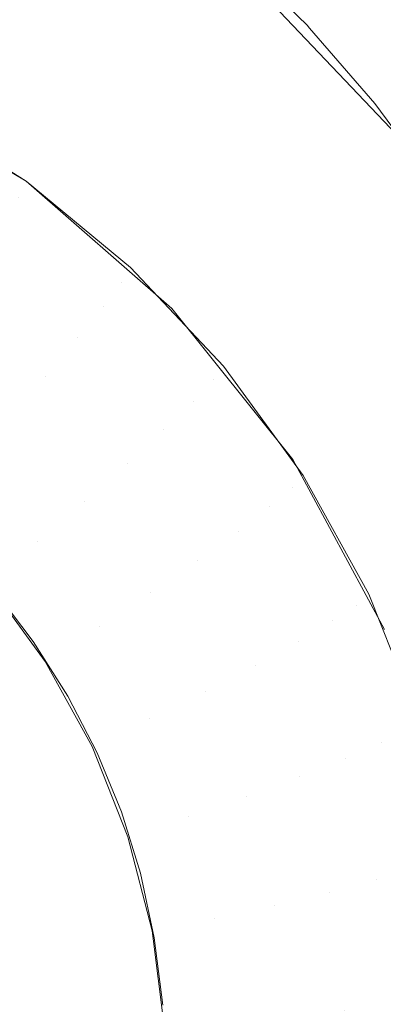
# Model space of a CAD drawing. Units: metres. Extents: x -5.96 to -1.88, y -1.07 to 0.32.
# Drawn here: x -5.19 to -5.18, y -0.75 to -0.75 of the extents above; entities that cross this region are included whole.
import ezdxf

# ---------------------------------------------------------------- set-up
doc = ezdxf.new("R2010")
doc.units = ezdxf.units.M
doc.header["$LTSCALE"] = 1.27
doc.layers.add('Keine', color=7, linetype='Continuous', lineweight=5)

msp = doc.modelspace()

# ---------------------------------------------------------------- linework, layer by layer
at = {"layer": 'Keine', "color": 7, "linetype": 'Continuous', "lineweight": 18}
for points, invisible_edges in [([(-5.1897691, -0.7503655, 1.4382954), (-5.1909164, -0.7504666, 1.4383046), (-5.1940345, -0.7394152, 1.4373186), (-5.180156, -0.7335512, 1.4367936)], 10), ([(-5.180156, -0.7335512, 1.4367936), (-5.1801551, -0.7505111, 1.4383073), (-5.1891678, -0.7505112, 1.4383084), (-5.1897691, -0.7503655, 1.4382954)], 11), ([(-5.1821893, -0.7343878, 1.4418884), (-5.1922483, -0.7383494, 1.4422432), (-5.1899464, -0.7499122, 1.4432749), (-5.1897731, -0.7499451, 1.4432778)], 10), ([(-5.1897731, -0.7499451, 1.4432778), (-5.1891394, -0.7500656, 1.4432885), (-5.1801545, -0.7500657, 1.4432874), (-5.1821893, -0.7343878, 1.4418884)], 14), ([(-5.1813551, -0.7464527, 1.4647934), (-5.1834237, -0.7719541, 1.4668114), (-5.1978046, -0.7567057, 1.4676072)], 11), ([(-5.1978046, -0.7567057, 1.4676072), (-5.1968353, -0.7502345, 1.4670505), (-5.1813551, -0.7464527, 1.4647934)], 10), ([(-5.1968353, -0.7502345, 1.4670505), (-5.1966115, -0.7488495, 1.4669304), (-5.1813551, -0.7464527, 1.4647934)], 8), ([(-5.1854178, -0.7468783, 1.4561149), (-5.1860074, -0.7465061, 1.4561653), (-5.1869515, -0.7484294, 1.4442441)], 10), ([(-5.1851377, -0.7470897, 1.4560933), (-5.1854178, -0.7468783, 1.4561149), (-5.1869515, -0.7484294, 1.4442441)], 10), ([(-5.1825158, -0.7469642, 1.4557482), (-5.1848442, -0.7473114, 1.4560707), (-5.1834152, -0.7488177, 1.4559925)], 8), ([(-5.1869515, -0.7484294, 1.4442441), (-5.1858694, -0.7490737, 1.4442973), (-5.1851377, -0.7470897, 1.4560933)], 10), ([(-5.1848442, -0.7473114, 1.4560707), (-5.1851377, -0.7470897, 1.4560933), (-5.1858694, -0.7490737, 1.4442973)], 10), ([(-5.1845187, -0.7475912, 1.4560593), (-5.1848442, -0.7473114, 1.4560707), (-5.1858694, -0.7490737, 1.4442973)], 10), ([(-5.1840418, -0.7480588, 1.456046), (-5.1845187, -0.7475912, 1.4560593), (-5.1858694, -0.7490737, 1.4442973)], 10), ([(-5.1840253, -0.7480779, 1.4560457), (-5.1840418, -0.7480588, 1.456046), (-5.1858694, -0.7490737, 1.4442973)], 10), ([(-5.1858694, -0.7490737, 1.4442973), (-5.1849202, -0.7499002, 1.4443655), (-5.1840253, -0.7480779, 1.4560457)], 10), ([(-5.1835996, -0.7485681, 1.4560372), (-5.1840253, -0.7480779, 1.4560457), (-5.1849202, -0.7499002, 1.4443655)], 10), ([(-5.183197, -0.7491158, 1.4560325), (-5.1835996, -0.7485681, 1.4560372), (-5.1849202, -0.7499002, 1.4443655)], 10), ([(-5.1859205, -0.7491774, 1.4438955), (-5.1858694, -0.7490737, 1.4442973), (-5.1866149, -0.7486022, 1.4442584)], 9), ([(-5.1851892, -0.7496346, 1.4443436), (-5.1858694, -0.7490737, 1.4442973), (-5.1859205, -0.7491774, 1.4438955)], 10), ([(-5.183114, -0.7492504, 1.4560323), (-5.183197, -0.7491158, 1.4560325), (-5.1849202, -0.7499002, 1.4443655)], 10), ([(-5.1852487, -0.7497314, 1.4439412), (-5.1859205, -0.7491774, 1.4438955), (-5.1860205, -0.7493459, 1.4435261)], 11), ([(-5.1859205, -0.7491774, 1.4438955), (-5.1852487, -0.7497314, 1.4439412), (-5.1851892, -0.7496346, 1.4443436)], 11), ([(-5.1849202, -0.7499002, 1.4443655), (-5.1841344, -0.7508823, 1.4444465), (-5.183114, -0.7492504, 1.4560323)], 10), ([(-5.1828384, -0.7496979, 1.4560315), (-5.183114, -0.7492504, 1.4560323), (-5.1841344, -0.7508823, 1.4444465)], 10), ([(-5.1853651, -0.7498863, 1.4435707), (-5.1860205, -0.7493459, 1.4435261), (-5.186165, -0.7495719, 1.4432053)], 11), ([(-5.1860205, -0.7493459, 1.4435261), (-5.1853651, -0.7498863, 1.4435707), (-5.1852487, -0.7497314, 1.4439412)], 11), ([(-5.1855333, -0.7500927, 1.4432483), (-5.186165, -0.7495719, 1.4432053), (-5.1863476, -0.7498454, 1.4429472)], 11), ([(-5.186165, -0.7495719, 1.4432053), (-5.1855333, -0.7500927, 1.4432483), (-5.1853651, -0.7498863, 1.4435707)], 11), ([(-5.1845848, -0.750276, 1.4443965), (-5.1851892, -0.7496346, 1.4443436), (-5.1852487, -0.7497314, 1.4439412)], 10), ([(-5.1846517, -0.7503649, 1.4439934), (-5.1852487, -0.7497314, 1.4439412), (-5.1853651, -0.7498863, 1.4435707)], 11), ([(-5.1852487, -0.7497314, 1.4439412), (-5.1846517, -0.7503649, 1.4439934), (-5.1845848, -0.750276, 1.4443965)], 11), ([(-5.1825274, -0.7503105, 1.4560337), (-5.1828384, -0.7496979, 1.4560315), (-5.1841344, -0.7508823, 1.4444465)], 10), ([(-5.185746, -0.7503414, 1.4429881), (-5.1863476, -0.7498454, 1.4429472), (-5.1865604, -0.7501546, 1.4427629)], 11), ([(-5.1863476, -0.7498454, 1.4429472), (-5.185746, -0.7503414, 1.4429881), (-5.1855333, -0.7500927, 1.4432483)], 11), ([(-5.1847828, -0.7505043, 1.4436217), (-5.1853651, -0.7498863, 1.4435707), (-5.1855333, -0.7500927, 1.4432483)], 11), ([(-5.1853651, -0.7498863, 1.4435707), (-5.1847828, -0.7505043, 1.4436217), (-5.1846517, -0.7503649, 1.4439934)], 11), ([(-5.1801545, -0.7500657, 1.4432874), (-5.1891394, -0.7500656, 1.4432885), (-5.1888222, -0.7501259, 1.4432938)], 9), ([(-5.1801545, -0.7500657, 1.4432874), (-5.1888222, -0.7501259, 1.4432938), (-5.1886767, -0.7502086, 1.4433012)], 9), ([(-5.1801545, -0.7500657, 1.4432874), (-5.1886767, -0.7502086, 1.4433012), (-5.1886269, -0.750237, 1.4433037)], 9), ([(-5.1886269, -0.750237, 1.4433037), (-5.1801545, -0.7502371, 1.4433027), (-5.1801545, -0.7500657, 1.4432874)], 11), ([(-5.1849721, -0.7506882, 1.4432974), (-5.1855333, -0.7500927, 1.4432483), (-5.185746, -0.7503414, 1.4429881)], 11), ([(-5.1855333, -0.7500927, 1.4432483), (-5.1849721, -0.7506882, 1.4432974), (-5.1847828, -0.7505043, 1.4436217)], 11), ([(-5.1865604, -0.7501546, 1.4427629), (-5.1859939, -0.7506217, 1.4428015), (-5.185746, -0.7503414, 1.4429881)], 11), ([(-5.1801545, -0.7502371, 1.4433027), (-5.1886269, -0.750237, 1.4433037), (-5.1878268, -0.7506919, 1.4433442)], 9), ([(-5.1801545, -0.7502371, 1.4433027), (-5.1878268, -0.7506919, 1.4433442), (-5.1877342, -0.750793, 1.4433532)], 9), ([(-5.1877342, -0.750793, 1.4433532), (-5.1871277, -0.7514553, 1.4434122), (-5.1801545, -0.7502371, 1.4433027)], 10), ([(-5.1871277, -0.7514553, 1.4434122), (-5.1871267, -0.7514563, 1.4434123), (-5.1801545, -0.7502371, 1.4433027)], 10), ([(-5.1801545, -0.7502371, 1.4433027), (-5.1871267, -0.7514563, 1.4434123), (-5.1866498, -0.7525144, 1.4435067)], 9), ([(-5.1865353, -0.7534017, 1.4435859), (-5.186722, -0.7545246, 1.4436861), (-5.1801545, -0.7570712, 1.4439126), (-5.1801545, -0.7502371, 1.4433027)], 14), ([(-5.1866498, -0.7525144, 1.4435067), (-5.1866463, -0.752522, 1.4435074), (-5.1801545, -0.7502371, 1.4433027)], 10), ([(-5.1801545, -0.7502371, 1.4433027), (-5.1866463, -0.752522, 1.4435074), (-5.1865353, -0.7534017, 1.4435859)], 9), ([(-5.1845848, -0.750276, 1.4443965), (-5.1846517, -0.7503649, 1.4439934), (-5.1841392, -0.7510679, 1.4440515)], 11), ([(-5.1841392, -0.7510679, 1.4440515), (-5.1840658, -0.7509879, 1.4444552), (-5.1845848, -0.750276, 1.4443965)], 9), ([(-5.1824247, -0.7505626, 1.4560356), (-5.1825274, -0.7503105, 1.4560337), (-5.1841344, -0.7508823, 1.4444465)], 10), ([(-5.1852116, -0.7509086, 1.4430349), (-5.185746, -0.7503414, 1.4429881), (-5.1859939, -0.7506217, 1.4428015)], 11), ([(-5.185746, -0.7503414, 1.4429881), (-5.1852116, -0.7509086, 1.4430349), (-5.1849721, -0.7506882, 1.4432974)], 11), ([(-5.1841392, -0.7510679, 1.4440515), (-5.1846517, -0.7503649, 1.4439934), (-5.1847828, -0.7505043, 1.4436217)], 11), ([(-5.1886657, -0.7506329, 1.4383192), (-5.1891678, -0.7505112, 1.4383084), (-5.1801551, -0.7505111, 1.4383073)], 10), ([(-5.1877221, -0.751226, 1.438372), (-5.1886657, -0.7506329, 1.4383192), (-5.1801551, -0.7505111, 1.4383073)], 10), ([(-5.1801551, -0.7505111, 1.4383073), (-5.1871286, -0.7519, 1.4384321), (-5.1877221, -0.751226, 1.438372)], 9), ([(-5.1801551, -0.7505111, 1.4383073), (-5.1866492, -0.7529583, 1.4385265), (-5.1871286, -0.7519, 1.4384321)], 9), ([(-5.1865359, -0.7538461, 1.4386057), (-5.1866492, -0.7529583, 1.4385265), (-5.1801551, -0.7505111, 1.4383073), (-5.1801551, -0.7573434, 1.438917)], 14), ([(-5.1842828, -0.7511902, 1.4436783), (-5.1847828, -0.7505043, 1.4436217), (-5.1849721, -0.7506882, 1.4432974)], 11), ([(-5.1847828, -0.7505043, 1.4436217), (-5.1842828, -0.7511902, 1.4436783), (-5.1841392, -0.7510679, 1.4440515)], 11), ([(-5.1841344, -0.7508823, 1.4444465), (-5.1835371, -0.7519885, 1.4445378), (-5.1824247, -0.7505626, 1.4560356)], 10), ([(-5.1854906, -0.7511559, 1.4428455), (-5.1859939, -0.7506217, 1.4428015), (-5.1862661, -0.7509212, 1.4426965)], 11), ([(-5.1859939, -0.7506217, 1.4428015), (-5.1854906, -0.7511559, 1.4428455), (-5.1852116, -0.7509086, 1.4430349)], 11), ([(-5.1844903, -0.7513492, 1.443352), (-5.1849721, -0.7506882, 1.4432974), (-5.1852116, -0.7509086, 1.4430349)], 11), ([(-5.1849721, -0.7506882, 1.4432974), (-5.1844903, -0.7513492, 1.443352), (-5.1842828, -0.7511902, 1.4436783)], 11), ([(-5.1861173, -0.7516868, 1.4427159), (-5.1857969, -0.7514191, 1.4427376), (-5.1862661, -0.7509212, 1.4426965)], 11), ([(-5.1862661, -0.7509212, 1.4426965), (-5.1857969, -0.7514191, 1.4427376), (-5.1854906, -0.7511559, 1.4428455)], 11), ([(-5.1847526, -0.7515381, 1.4430868), (-5.1852116, -0.7509086, 1.4430349), (-5.1854906, -0.7511559, 1.4428455)], 11), ([(-5.1852116, -0.7509086, 1.4430349), (-5.1847526, -0.7515381, 1.4430868), (-5.1844903, -0.7513492, 1.443352)], 11), ([(-5.1836405, -0.751759, 1.4445188), (-5.1840658, -0.7509879, 1.4444552), (-5.1841392, -0.7510679, 1.4440515)], 10), ([(-5.1837191, -0.7518295, 1.4441143), (-5.1841392, -0.7510679, 1.4440515), (-5.1842828, -0.7511902, 1.4436783)], 11), ([(-5.1841392, -0.7510679, 1.4440515), (-5.1837191, -0.7518295, 1.4441143), (-5.1836405, -0.751759, 1.4445188)], 11), ([(-5.1850584, -0.7517487, 1.4428945), (-5.1854906, -0.7511559, 1.4428455), (-5.1857969, -0.7514191, 1.4427376)], 11), ([(-5.1854906, -0.7511559, 1.4428455), (-5.1850584, -0.7517487, 1.4428945), (-5.1847526, -0.7515381, 1.4430868)], 11), ([(-5.183873, -0.751933, 1.4437396), (-5.1842828, -0.7511902, 1.4436783), (-5.1844903, -0.7513492, 1.443352)], 11), ([(-5.1842828, -0.7511902, 1.4436783), (-5.183873, -0.751933, 1.4437396), (-5.1837191, -0.7518295, 1.4441143)], 11), ([(-5.1840954, -0.7520651, 1.4434111), (-5.1844903, -0.7513492, 1.443352), (-5.1847526, -0.7515381, 1.4430868)], 11), ([(-5.1844903, -0.7513492, 1.443352), (-5.1840954, -0.7520651, 1.4434111), (-5.183873, -0.751933, 1.4437396)], 11), ([(-5.1853941, -0.7519717, 1.4427832), (-5.1857969, -0.7514191, 1.4427376), (-5.1861173, -0.7516868, 1.4427159)], 11), ([(-5.1857969, -0.7514191, 1.4427376), (-5.1853941, -0.7519717, 1.4427832), (-5.1850584, -0.7517487, 1.4428945)], 11), ([(-5.1843765, -0.75222, 1.4431431), (-5.1847526, -0.7515381, 1.4430868), (-5.1850584, -0.7517487, 1.4428945)], 11), ([(-5.1847526, -0.7515381, 1.4430868), (-5.1843765, -0.75222, 1.4431431), (-5.1840954, -0.7520651, 1.4434111)], 11), ([(-5.1858228, -0.7520664, 1.4427472), (-5.1860837, -0.7517237, 1.4427189), (-5.1868808, -0.7523914, 1.442774)], 10), ([(-5.1861173, -0.7516868, 1.4427159), (-5.1857452, -0.7521973, 1.442758), (-5.1853941, -0.7519717, 1.4427832)], 10), ([(-5.1847041, -0.7523908, 1.4429474), (-5.1850584, -0.7517487, 1.4428945), (-5.1853941, -0.7519717, 1.4427832)], 11), ([(-5.1850584, -0.7517487, 1.4428945), (-5.1847041, -0.7523908, 1.4429474), (-5.1843765, -0.75222, 1.4431431)], 11), ([(-5.1836405, -0.751759, 1.4445188), (-5.1837191, -0.7518295, 1.4441143), (-5.1833981, -0.7526375, 1.4441809)], 11), ([(-5.1833981, -0.7526375, 1.4441809), (-5.1833154, -0.7525771, 1.4445863), (-5.1836405, -0.751759, 1.4445188)], 9), ([(-5.1833981, -0.7526375, 1.4441809), (-5.1837191, -0.7518295, 1.4441143), (-5.183873, -0.751933, 1.4437396)], 11), ([(-5.1850639, -0.7525702, 1.4428326), (-5.1853941, -0.7519717, 1.4427832), (-5.1857452, -0.7521973, 1.442758)], 11), ([(-5.1853941, -0.7519717, 1.4427832), (-5.1850639, -0.7525702, 1.4428326), (-5.1847041, -0.7523908, 1.4429474)], 11), ([(-5.1835599, -0.7527213, 1.4438046), (-5.183873, -0.751933, 1.4437396), (-5.1840954, -0.7520651, 1.4434111)], 11), ([(-5.183873, -0.751933, 1.4437396), (-5.1835599, -0.7527213, 1.4438046), (-5.1833981, -0.7526375, 1.4441809)], 11), ([(-5.1868808, -0.7523914, 1.442774), (-5.1866477, -0.7527035, 1.4427997), (-5.1858228, -0.7520664, 1.4427472)], 10), ([(-5.1855974, -0.7524214, 1.4427765), (-5.1858228, -0.7520664, 1.4427472), (-5.1866477, -0.7527035, 1.4427997)], 10), ([(-5.1837936, -0.7528248, 1.4434737), (-5.1840954, -0.7520651, 1.4434111), (-5.1843765, -0.75222, 1.4431431)], 11), ([(-5.1840954, -0.7520651, 1.4434111), (-5.1837936, -0.7528248, 1.4434737), (-5.1835599, -0.7527213, 1.4438046)], 11), ([(-5.1857452, -0.7521973, 1.442758), (-5.1854402, -0.7527502, 1.4428036), (-5.1850639, -0.7525702, 1.4428326)], 10), ([(-5.1840891, -0.7529435, 1.4432028), (-5.1843765, -0.75222, 1.4431431), (-5.1847041, -0.7523908, 1.4429474)], 11), ([(-5.1843765, -0.75222, 1.4431431), (-5.1840891, -0.7529435, 1.4432028), (-5.1837936, -0.7528248, 1.4434737)], 11), ([(-5.1866477, -0.7527035, 1.4427997), (-5.1864529, -0.7530261, 1.4428263), (-5.1855974, -0.7524214, 1.4427765)], 10), ([(-5.1854064, -0.7527901, 1.4428069), (-5.1855974, -0.7524214, 1.4427765), (-5.1864529, -0.7530261, 1.4428263)], 10), ([(-5.1844335, -0.7530722, 1.4430036), (-5.1847041, -0.7523908, 1.4429474), (-5.1850639, -0.7525702, 1.4428326)], 11), ([(-5.1847041, -0.7523908, 1.4429474), (-5.1844335, -0.7530722, 1.4430036), (-5.1840891, -0.7529435, 1.4432028)], 11), ([(-5.1848117, -0.7532053, 1.442885), (-5.1850639, -0.7525702, 1.4428326), (-5.1854402, -0.7527502, 1.4428036)], 11), ([(-5.1850639, -0.7525702, 1.4428326), (-5.1848117, -0.7532053, 1.442885), (-5.1844335, -0.7530722, 1.4430036)], 11), ([(-5.1831813, -0.7534792, 1.4442504), (-5.1833981, -0.7526375, 1.4441809), (-5.1835599, -0.7527213, 1.4438046)], 11), ([(-5.1854402, -0.7527502, 1.4428036), (-5.1852071, -0.7533369, 1.442852), (-5.1848117, -0.7532053, 1.442885)], 10), ([(-5.1833483, -0.7535424, 1.4438723), (-5.1835599, -0.7527213, 1.4438046), (-5.1837936, -0.7528248, 1.4434737)], 11), ([(-5.1835599, -0.7527213, 1.4438046), (-5.1833483, -0.7535424, 1.4438723), (-5.1831813, -0.7534792, 1.4442504)], 11), ([(-5.1864529, -0.7530261, 1.4428263), (-5.1862944, -0.7533603, 1.4428539), (-5.1854064, -0.7527901, 1.4428069)], 10), ([(-5.185249, -0.7531738, 1.4428385), (-5.1854064, -0.7527901, 1.4428069), (-5.1862944, -0.7533603, 1.4428539)], 10), ([(-5.1835897, -0.7536161, 1.443539), (-5.1837936, -0.7528248, 1.4434737), (-5.1840891, -0.7529435, 1.4432028)], 11), ([(-5.1837936, -0.7528248, 1.4434737), (-5.1835897, -0.7536161, 1.443539), (-5.1833483, -0.7535424, 1.4438723)], 11), ([(-5.1838949, -0.7536971, 1.443265), (-5.1840891, -0.7529435, 1.4432028), (-5.1844335, -0.7530722, 1.4430036)], 11), ([(-5.1840891, -0.7529435, 1.4432028), (-5.1838949, -0.7536971, 1.443265), (-5.1835897, -0.7536161, 1.443539)], 11), ([(-5.1842506, -0.7537819, 1.4430622), (-5.1844335, -0.7530722, 1.4430036), (-5.1848117, -0.7532053, 1.442885)], 11), ([(-5.1844335, -0.7530722, 1.4430036), (-5.1842506, -0.7537819, 1.4430622), (-5.1838949, -0.7536971, 1.443265)], 11), ([(-5.185249, -0.7531738, 1.4428385), (-5.1862944, -0.7533603, 1.4428539), (-5.1861705, -0.7537074, 1.4428826)], 9), ([(-5.1861705, -0.7537074, 1.4428826), (-5.185125, -0.7535743, 1.4428716), (-5.185249, -0.7531738, 1.4428385)], 9), ([(-5.1846412, -0.7538668, 1.4429396), (-5.1848117, -0.7532053, 1.442885), (-5.1852071, -0.7533369, 1.442852)], 11), ([(-5.1848117, -0.7532053, 1.442885), (-5.1846412, -0.7538668, 1.4429396), (-5.1842506, -0.7537819, 1.4430622)], 11), ([(-5.1852071, -0.7533369, 1.442852), (-5.1850497, -0.7539481, 1.4429024), (-5.1846412, -0.7538668, 1.4429396)], 10), ([(-5.185125, -0.7535743, 1.4428716), (-5.1861705, -0.7537074, 1.4428826), (-5.1860805, -0.7540691, 1.4429124)], 9), ([(-5.1860805, -0.7540691, 1.4429124), (-5.1850349, -0.7539934, 1.4429062), (-5.185125, -0.7535743, 1.4428716)], 9), ([(-5.1832417, -0.7543835, 1.4439417), (-5.1833483, -0.7535424, 1.4438723), (-5.1835897, -0.7536161, 1.443539)], 11), ([(-5.183487, -0.7544267, 1.4436059), (-5.1835897, -0.7536161, 1.443539), (-5.1838949, -0.7536971, 1.443265)], 11), ([(-5.1835897, -0.7536161, 1.443539), (-5.183487, -0.7544267, 1.4436059), (-5.1832417, -0.7543835, 1.4439417)], 11), ([(-5.1837971, -0.7544691, 1.4433287), (-5.1838949, -0.7536971, 1.443265), (-5.1842506, -0.7537819, 1.4430622)], 11), ([(-5.1838949, -0.7536971, 1.443265), (-5.1837971, -0.7544691, 1.4433287), (-5.183487, -0.7544267, 1.4436059)], 11), ([(-5.1841585, -0.754509, 1.4431222), (-5.1842506, -0.7537819, 1.4430622), (-5.1846412, -0.7538668, 1.4429396)], 11), ([(-5.1842506, -0.7537819, 1.4430622), (-5.1841585, -0.754509, 1.4431222), (-5.1837971, -0.7544691, 1.4433287)], 11), ([(-5.1801551, -0.7573434, 1.438917), (-5.1867232, -0.7549696, 1.438706), (-5.1865359, -0.7538461, 1.4386057)], 9), ([(-5.1846412, -0.7538668, 1.4429396), (-5.1850497, -0.7539481, 1.4429024), (-5.1849703, -0.7545741, 1.4429541)], 9), ([(-5.1849703, -0.7545741, 1.4429541), (-5.1845553, -0.7545445, 1.4429955), (-5.1846412, -0.7538668, 1.4429396)], 11), ([(-5.1846412, -0.7538668, 1.4429396), (-5.1845553, -0.7545445, 1.4429955), (-5.1841585, -0.754509, 1.4431222)], 11), ([(-5.1850349, -0.7539934, 1.4429062), (-5.1860805, -0.7540691, 1.4429124), (-5.1860242, -0.7544471, 1.4429436)], 9), ([(-5.1860242, -0.7544471, 1.4429436), (-5.1849796, -0.7544332, 1.4429424), (-5.1850349, -0.7539934, 1.4429062)], 9), ([(-5.183487, -0.7552436, 1.4436733), (-5.183487, -0.7544267, 1.4436059), (-5.1837971, -0.7544691, 1.4433287)], 11)]:
    msp.add_3dface(points, dxfattribs=dict(at, invisible_edges=invisible_edges))

doc.saveas('drawing.dxf')
